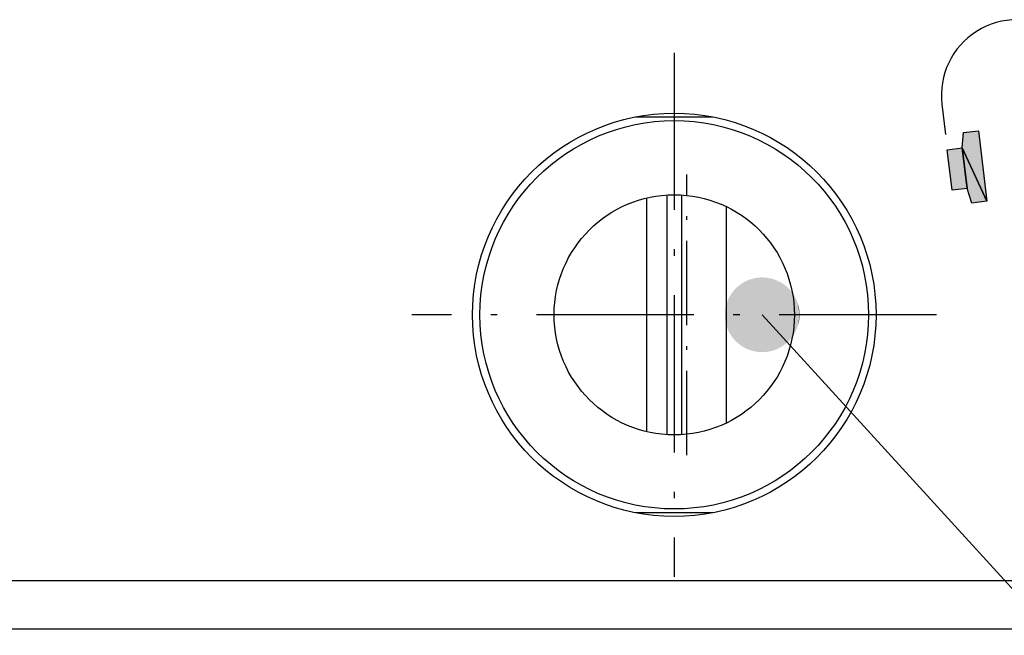
# Model space of a CAD drawing. Extents: x 0 to 841, y 0 to 594.
# Drawn here: x 314 to 341, y 472 to 489 of the extents above; entities that cross this region are included whole.
import ezdxf

# ---------------------------------------------------------------- set-up
doc = ezdxf.new("R2010")
doc.units = 0
doc.linetypes.add('DASHDOT', pattern=[18.5, 12, -3, 0.5, -3])
doc.layers.get('0').update_dxf_attribs({"linetype": 'CONTINUOUS'})

msp = doc.modelspace()

# ---------------------------------------------------------------- linework, layer by layer
at = {"color": 7, "linetype": 'DASHDOT', "ltscale": 0.350999}
for p, q in [((331.972, 487.877), (331.972, 473.837)), ((338.992, 480.857), (324.952, 480.857))]:
    msp.add_line(p, q, dxfattribs=at)
at = {"color": 7, "ltscale": 0.020511}
msp.add_line((339.135, 486.498), (339.232, 485.683), dxfattribs=at)
at = {"color": 7, "ltscale": 0.051719}
msp.add_line((330.937, 486.157), (333.006, 486.157), dxfattribs=at)
at = {"color": 7, "ltscale": 0.010326}
msp.add_line((339.682, 485.326), (339.714, 485.737), dxfattribs=at)
msp.add_line((339.682, 485.326), (339.714, 485.737), dxfattribs=at)
msp.add_line((339.682, 485.326), (339.714, 485.737), dxfattribs=at)
at = {"color": 7, "ltscale": 0.010126}
for p, q in [((339.714, 485.737), (340.117, 485.785)), ((339.714, 485.737), (340.117, 485.785)), ((339.714, 485.737), (340.117, 485.785)), ((339.81, 484.242), (339.408, 484.195)), ((339.81, 484.242), (339.408, 484.195)), ((339.81, 484.242), (339.408, 484.195)), ((340.34, 483.897), (339.938, 483.85)), ((340.34, 483.897), (339.938, 483.85)), ((340.34, 483.897), (339.938, 483.85))]:
    msp.add_line(p, q, dxfattribs=at)
at = {"color": 7, "ltscale": 0.047522}
msp.add_line((340.117, 485.785), (340.34, 483.897), dxfattribs=at)
msp.add_line((340.117, 485.785), (340.34, 483.897), dxfattribs=at)
msp.add_line((340.117, 485.785), (340.34, 483.897), dxfattribs=at)
at = {"color": 7, "ltscale": 0.010123}
msp.add_line((339.28, 485.278), (339.682, 485.326), dxfattribs=at)
msp.add_line((339.28, 485.278), (339.682, 485.326), dxfattribs=at)
msp.add_line((339.28, 485.278), (339.682, 485.326), dxfattribs=at)
at = {"color": 7, "ltscale": 0.027273}
for p, q in [((339.408, 484.195), (339.28, 485.278)), ((339.408, 484.195), (339.28, 485.278)), ((339.408, 484.195), (339.28, 485.278)), ((339.682, 485.326), (339.81, 484.242)), ((339.81, 484.242), (339.682, 485.326)), ((339.81, 484.242), (339.682, 485.326)), ((339.682, 485.326), (339.81, 484.242))]:
    msp.add_line(p, q, dxfattribs=at)
at = {"color": 7, "ltscale": 0.039323}
for p, q in [((339.682, 485.326), (340.34, 483.897)), ((340.34, 483.897), (339.682, 485.326)), ((340.34, 483.897), (339.682, 485.326)), ((339.682, 485.326), (340.34, 483.897))]:
    msp.add_line(p, q, dxfattribs=at)
at = {"color": 7, "linetype": 'DASHDOT', "ltscale": 0.187778}
msp.add_line((332.304, 477.102), (332.304, 484.613), dxfattribs=at)
at = {"color": 7, "ltscale": 0.010325}
msp.add_line((339.938, 483.85), (339.81, 484.242), dxfattribs=at)
msp.add_line((339.938, 483.85), (339.81, 484.242), dxfattribs=at)
msp.add_line((339.938, 483.85), (339.81, 484.242), dxfattribs=at)
at = {"color": 7, "ltscale": 0.156482}
msp.add_line((331.236, 477.728), (331.236, 483.987), dxfattribs=at)
at = {"color": 7, "ltscale": 0.160439}
for p, q in [((331.772, 484.066), (331.772, 477.648)), ((332.172, 477.648), (332.172, 484.066))]:
    msp.add_line(p, q, dxfattribs=at)
at = {"color": 7, "ltscale": 0.144687}
msp.add_line((333.372, 477.964), (333.372, 483.751), dxfattribs=at)
at = {"color": 7, "ltscale": 0.051722}
msp.add_line((333.006, 475.557), (330.937, 475.557), dxfattribs=at)
at = {"color": 140}
for p, q in [((120.472, 473.74), (489.91, 473.74)), ((507.757, 472.44), (120.472, 472.44))]:
    msp.add_line(p, q, dxfattribs=at)
at = {"color": 7}
msp.add_lwpolyline([(339.28, 485.278), (339.682, 485.326), (339.714, 485.737), (340.117, 485.785), (340.34, 483.897), (339.938, 483.85), (339.81, 484.242), (339.408, 484.195)], close=True, dxfattribs=at)
msp.add_lwpolyline([(334.326, 480.857), (368.01, 443.939), (418.244, 443.939)], dxfattribs=at)
for radius in [5.4, 5.2, 3.215]:
    msp.add_circle((331.972, 480.857), radius, dxfattribs=at)
msp.add_arc((341.146, 486.736), 2.025, 353.2423, 186.7577, dxfattribs=at)
for points in [[(339.714, 485.737), (340.117, 485.785), (339.682, 485.326), (340.34, 483.897)], [(339.81, 484.242), (339.408, 484.195), (339.682, 485.326), (339.28, 485.278)], [(340.34, 483.897), (339.938, 483.85), (339.682, 485.326), (339.81, 484.242)], [(335.326, 480.857), (333.91, 481.766), (333.859, 481.741), (333.884, 481.754)], [(335.326, 480.857), (333.962, 481.788), (333.91, 481.766), (333.936, 481.778)], [(335.326, 480.857), (334.015, 481.807), (333.962, 481.788), (333.988, 481.798)], [(335.326, 480.857), (334.069, 481.823), (334.015, 481.807), (334.042, 481.816)], [(335.326, 480.857), (334.123, 481.836), (334.069, 481.823), (334.096, 481.83)], [(335.326, 480.857), (334.179, 481.846), (334.123, 481.836), (334.151, 481.842)], [(335.326, 480.857), (334.235, 481.853), (334.179, 481.846), (334.207, 481.85)], [(335.326, 480.857), (334.291, 481.857), (334.235, 481.853), (334.263, 481.855)], [(335.326, 480.857), (334.347, 481.857), (334.291, 481.857), (334.319, 481.857)], [(335.326, 480.857), (334.404, 481.854), (334.347, 481.857), (334.376, 481.856)], [(335.326, 480.857), (334.46, 481.848), (334.404, 481.854), (334.432, 481.852)], [(335.326, 480.857), (334.515, 481.839), (334.46, 481.848), (334.488, 481.844)], [(335.326, 480.857), (334.57, 481.827), (334.515, 481.839), (334.543, 481.833)], [(335.326, 480.857), (334.625, 481.812), (334.57, 481.827), (334.598, 481.82)], [(335.326, 480.857), (334.678, 481.793), (334.625, 481.812), (334.651, 481.803)], [(335.326, 480.857), (334.73, 481.772), (334.678, 481.793), (334.704, 481.783)], [(335.326, 480.857), (334.781, 481.748), (334.73, 481.772), (334.756, 481.76)], [(335.326, 480.857), (334.83, 481.721), (334.781, 481.748), (334.806, 481.735)], [(335.326, 480.857), (333.555, 481.494), (333.521, 481.45), (333.538, 481.472)], [(335.326, 480.857), (333.592, 481.536), (333.555, 481.494), (333.574, 481.516)], [(335.326, 480.857), (333.632, 481.577), (333.592, 481.536), (333.612, 481.557)], [(335.326, 480.857), (333.673, 481.615), (333.632, 481.577), (333.652, 481.596)], [(335.326, 480.857), (333.717, 481.65), (333.673, 481.615), (333.695, 481.633)], [(335.326, 480.857), (333.763, 481.683), (333.717, 481.65), (333.74, 481.667)], [(335.326, 480.857), (333.81, 481.714), (333.763, 481.683), (333.786, 481.699)], [(335.326, 480.857), (333.859, 481.741), (333.81, 481.714), (333.834, 481.728)], [(335.326, 480.857), (334.878, 481.691), (334.83, 481.721), (334.855, 481.706)], [(335.326, 480.857), (334.924, 481.659), (334.878, 481.691), (334.901, 481.675)], [(335.326, 480.857), (334.969, 481.624), (334.924, 481.659), (334.947, 481.642)], [(335.326, 480.857), (335.011, 481.586), (334.969, 481.624), (334.99, 481.605)], [(335.326, 480.857), (335.051, 481.547), (335.011, 481.586), (335.031, 481.567)], [(335.326, 480.857), (335.088, 481.505), (335.051, 481.547), (335.07, 481.526)], [(335.326, 480.857), (335.124, 481.461), (335.088, 481.505), (335.106, 481.483)], [(335.326, 480.857), (333.409, 481.255), (333.388, 481.202), (333.398, 481.229)], [(335.326, 480.857), (333.432, 481.306), (333.409, 481.255), (333.42, 481.28)], [(335.326, 480.857), (333.459, 481.355), (333.432, 481.306), (333.445, 481.331)], [(335.326, 480.857), (333.489, 481.403), (333.459, 481.355), (333.474, 481.379)], [(335.326, 480.857), (333.521, 481.45), (333.489, 481.403), (333.504, 481.427)], [(335.326, 480.857), (335.156, 481.415), (335.124, 481.461), (335.14, 481.438)], [(335.326, 480.857), (335.186, 481.367), (335.156, 481.415), (335.172, 481.391)], [(335.326, 480.857), (335.214, 481.318), (335.186, 481.367), (335.2, 481.343)], [(335.326, 480.857), (335.238, 481.267), (335.214, 481.318), (335.226, 481.293)], [(335.326, 480.857), (335.26, 481.215), (335.238, 481.267), (335.25, 481.242)], [(335.326, 480.857), (333.334, 480.984), (333.329, 480.928), (333.331, 480.956)], [(335.326, 480.857), (333.343, 481.039), (333.334, 480.984), (333.338, 481.012)], [(335.326, 480.857), (333.355, 481.094), (333.343, 481.039), (333.349, 481.067)], [(335.326, 480.857), (333.37, 481.149), (333.355, 481.094), (333.362, 481.122)], [(335.326, 480.857), (333.388, 481.202), (333.37, 481.149), (333.378, 481.176)], [(335.326, 480.857), (335.279, 481.162), (335.26, 481.215), (335.27, 481.189)], [(335.326, 480.857), (335.294, 481.108), (335.279, 481.162), (335.287, 481.135)], [(335.326, 480.857), (335.307, 481.053), (335.294, 481.108), (335.301, 481.081)], [(335.326, 480.857), (335.316, 480.998), (335.307, 481.053), (335.312, 481.026)], [(335.326, 480.857), (335.323, 480.942), (335.316, 480.998), (335.32, 480.97)], [(335.326, 480.857), (333.329, 480.928), (333.326, 480.871), (333.327, 480.9)], [(335.326, 480.857), (333.326, 480.871), (333.327, 480.815), (333.326, 480.843)], [(335.326, 480.857), (333.327, 480.815), (333.331, 480.759), (333.329, 480.787)], [(335.326, 480.857), (333.331, 480.759), (333.338, 480.703), (333.334, 480.731)], [(335.326, 480.857), (333.338, 480.703), (333.349, 480.648), (333.343, 480.675)], [(335.326, 480.857), (333.349, 480.648), (333.362, 480.593), (333.355, 480.62)], [(335.326, 480.857), (333.362, 480.593), (333.378, 480.539), (333.37, 480.566)], [(335.326, 480.857), (333.378, 480.539), (333.398, 480.486), (333.388, 480.512)], [(335.326, 480.857), (333.398, 480.486), (333.42, 480.434), (333.409, 480.46)], [(335.326, 480.857), (333.42, 480.434), (333.445, 480.384), (333.432, 480.409)], [(335.326, 480.857), (333.445, 480.384), (333.474, 480.335), (333.459, 480.359)], [(335.326, 480.857), (333.474, 480.335), (333.504, 480.288), (333.489, 480.311)], [(335.326, 480.857), (333.504, 480.288), (333.538, 480.242), (333.521, 480.265)], [(335.326, 480.857), (333.538, 480.242), (333.574, 480.199), (333.555, 480.22)], [(335.326, 480.857), (333.574, 480.199), (333.612, 480.158), (333.592, 480.178)], [(335.326, 480.857), (333.612, 480.158), (333.652, 480.119), (333.632, 480.138)], [(335.326, 480.857), (333.652, 480.119), (333.695, 480.082), (333.673, 480.1)], [(335.326, 480.857), (333.695, 480.082), (333.74, 480.047), (333.717, 480.064)], [(335.326, 480.857), (333.74, 480.047), (333.786, 480.016), (333.763, 480.031)], [(335.326, 480.857), (333.786, 480.016), (333.834, 479.987), (333.81, 480.001)], [(335.326, 480.857), (333.834, 479.987), (333.884, 479.96), (333.859, 479.973)], [(335.326, 480.857), (333.884, 479.96), (333.936, 479.937), (333.91, 479.948)], [(335.326, 480.857), (333.936, 479.937), (333.988, 479.916), (333.962, 479.926)], [(335.326, 480.857), (333.988, 479.916), (334.042, 479.899), (334.015, 479.907)], [(335.326, 480.857), (334.042, 479.899), (334.096, 479.884), (334.069, 479.891)], [(335.326, 480.857), (334.096, 479.884), (334.151, 479.873), (334.123, 479.878)], [(335.326, 480.857), (334.151, 479.873), (334.207, 479.864), (334.179, 479.868)], [(335.326, 480.857), (334.207, 479.864), (334.263, 479.859), (334.235, 479.861)], [(335.326, 480.857), (334.263, 479.859), (334.319, 479.857), (334.291, 479.858)], [(335.326, 480.857), (334.319, 479.857), (334.376, 479.858), (334.347, 479.857)], [(335.326, 480.857), (334.376, 479.858), (334.432, 479.863), (334.404, 479.86)], [(335.326, 480.857), (334.432, 479.863), (334.488, 479.87), (334.46, 479.866)], [(335.326, 480.857), (334.488, 479.87), (334.543, 479.881), (334.515, 479.875)], [(335.326, 480.857), (334.543, 479.881), (334.598, 479.895), (334.57, 479.887)], [(335.326, 480.857), (334.598, 479.895), (334.651, 479.912), (334.625, 479.903)], [(335.326, 480.857), (334.651, 479.912), (334.704, 479.931), (334.678, 479.921)], [(335.326, 480.857), (334.704, 479.931), (334.756, 479.954), (334.73, 479.942)], [(335.326, 480.857), (334.756, 479.954), (334.806, 479.98), (334.781, 479.967)], [(335.326, 480.857), (334.806, 479.98), (334.855, 480.008), (334.83, 479.994)], [(335.326, 480.857), (334.855, 480.008), (334.901, 480.039), (334.878, 480.023)], [(335.326, 480.857), (334.901, 480.039), (334.947, 480.073), (334.924, 480.056)], [(335.326, 480.857), (334.947, 480.073), (334.99, 480.109), (334.969, 480.091)], [(335.326, 480.857), (334.99, 480.109), (335.031, 480.148), (335.011, 480.128)], [(335.326, 480.857), (335.031, 480.148), (335.07, 480.188), (335.051, 480.168)], [(335.326, 480.857), (335.07, 480.188), (335.106, 480.231), (335.088, 480.21)], [(335.326, 480.857), (335.106, 480.231), (335.14, 480.276), (335.124, 480.254)], [(335.326, 480.857), (335.14, 480.276), (335.172, 480.323), (335.156, 480.299)], [(335.326, 480.857), (335.172, 480.323), (335.2, 480.372), (335.186, 480.347)], [(335.326, 480.857), (335.2, 480.372), (335.226, 480.422), (335.214, 480.396)], [(335.326, 480.857), (335.226, 480.422), (335.25, 480.473), (335.238, 480.447)], [(335.326, 480.857), (335.25, 480.473), (335.27, 480.526), (335.26, 480.499)], [(335.326, 480.857), (335.27, 480.526), (335.287, 480.579), (335.279, 480.552)], [(335.326, 480.857), (335.287, 480.579), (335.301, 480.634), (335.294, 480.606)], [(335.326, 480.857), (335.301, 480.634), (335.312, 480.689), (335.307, 480.661)], [(335.326, 480.857), (335.312, 480.689), (335.32, 480.745), (335.316, 480.717)], [(335.326, 480.857), (335.32, 480.745), (335.325, 480.801), (335.323, 480.773)], [(335.326, 480.857), (335.326, 480.885), (335.323, 480.942), (335.325, 480.914)], [(335.326, 480.857), (335.325, 480.801), (335.326, 480.857), (335.326, 480.829)]]:
    msp.add_solid(points, dxfattribs=at)

doc.saveas('drawing.dxf')
